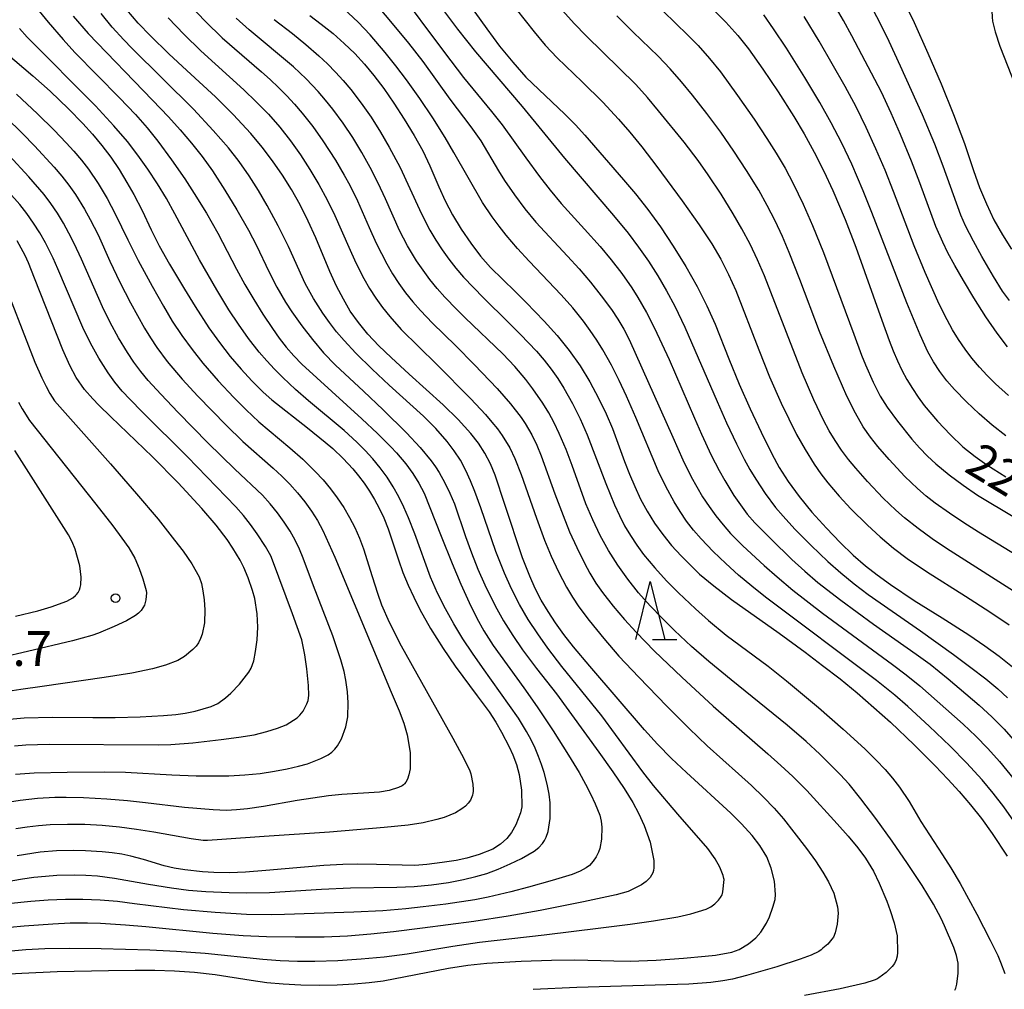
# Model space of a CAD drawing. Units: metres. Extents: x -48055 to -45747, y -126091 to -124373.
# Drawn here: x -47199 to -47114, y -124831 to -124748 of the extents above; entities that cross this region are included whole.
import ezdxf

# ---------------------------------------------------------------- set-up
doc = ezdxf.new("R2010")
doc.units = ezdxf.units.M
doc.header["$LTSCALE"] = 2.5
doc.layers.get('0').update_dxf_attribs({"linetype": 'CONTINUOUS'})
for name, color, linetype in [('6332000', 7, 'CONTINUOUS'), ('7101000', 7, 'CONTINUOUS'), ('7102000', 7, 'CONTINUOUS'), ('7312000', 7, 'CONTINUOUS')]:
    doc.layers.add(name, color=color, linetype=linetype)
doc.styles.add('Dm_Anotation', font='txt')

# ---------------------------------------------------------------- blocks, each defined once
blk = doc.blocks.new('633200')
at = {"color": 0, "linetype": 'ByBlock', "lineweight": -2}
for points in [[(-0.5, -1), (0, 1), (0.5, -1)], [(0.08, -1), (0.92, -1)]]:
    blk.add_lwpolyline(points, dxfattribs=at)
blk = doc.blocks.new('731200')
at = {"color": 0, "linetype": 'ByBlock', "lineweight": -2}
blk.add_circle((0, 0), 0.15, dxfattribs=at)

msp = doc.modelspace()

# ---------------------------------------------------------------- linework, layer by layer
at = {"layer": '7101000', "flags": 128}
for points, elevation in [([(-47122.622, -124745.355), (-47121.421, -124747.857), (-47120.233, -124750.48), (-47119.089, -124753.141), (-47118.012, -124755.795), (-47117.076, -124758.29), (-47116.287, -124760.617), (-47115.773, -124762.084), (-47115.188, -124763.5), (-47114.531, -124764.863), (-47113.802, -124766.173), (-47113.033, -124767.407)], 210), ([(-47202.832, -124830.049), (-47198.392, -124829.817), (-47195.333, -124829.689), (-47190.91, -124829.601), (-47188.61, -124829.565), (-47186.924, -124829.557), (-47185.22, -124829.618), (-47183.493, -124829.751), (-47181.718, -124829.953), (-47178.588, -124830.425), (-47177.252, -124830.619), (-47175.832, -124830.757), (-47174.327, -124830.837), (-47172.739, -124830.86), (-47171.171, -124830.832), (-47169.729, -124830.76), (-47168.413, -124830.645), (-47167.221, -124830.485), (-47161.591, -124829.402), (-47159.92, -124829.14), (-47158.262, -124828.971), (-47155.318, -124828.798), (-47152.691, -124828.704), (-47150.674, -124828.687), (-47147.317, -124828.772), (-47145.911, -124828.783), (-47143.668, -124828.712), (-47141.313, -124828.544), (-47139.431, -124828.374), (-47138.541, -124828.276), (-47137.132, -124828.007), (-47136.52, -124827.78), (-47135.703, -124827.301), (-47135.065, -124826.775), (-47134.647, -124826.293), (-47134.151, -124825.516), (-47133.905, -124824.968), (-47133.608, -124824.135), (-47133.416, -124823.47), (-47133.37, -124823.031), (-47133.474, -124821.9), (-47133.737, -124820.764), (-47134.118, -124819.801), (-47134.721, -124818.805), (-47135.4, -124817.946), (-47136.313, -124816.94), (-47137.226, -124816.025), (-47141.049, -124812.524), (-47142.332, -124811.304), (-47143.543, -124810.073), (-47144.682, -124808.83), (-47149.385, -124803.363), (-47150.797, -124801.674), (-47151.622, -124800.615), (-47152.353, -124799.61), (-47152.996, -124798.647), (-47153.577, -124797.664), (-47154.102, -124796.649), (-47154.571, -124795.603), (-47155.185, -124794), (-47156.716, -124789.399), (-47157.565, -124786.89), (-47157.959, -124785.913), (-47158.437, -124784.988), (-47158.999, -124784.114), (-47159.645, -124783.292), (-47160.759, -124782.08), (-47162.037, -124780.832), (-47164.981, -124778.185), (-47166.536, -124776.74), (-47167.581, -124775.735), (-47168.524, -124774.729), (-47169.346, -124773.728), (-47170.048, -124772.73), (-47170.646, -124771.72), (-47171.233, -124770.593), (-47171.827, -124769.332), (-47173.037, -124766.432), (-47173.687, -124764.972), (-47174.383, -124763.58), (-47175.123, -124762.258), (-47175.91, -124761), (-47176.757, -124759.779), (-47177.664, -124758.589), (-47178.632, -124757.431), (-47180.163, -124755.77), (-47181.674, -124754.255), (-47184.15, -124752.002), (-47185.689, -124750.563), (-47187.288, -124748.998), (-47188.34, -124747.896), (-47189.327, -124746.762)], 250), ([(-47159.83, -124746.245), (-47158.285, -124748.403), (-47157.17, -124749.889), (-47156.038, -124751.28), (-47154.896, -124752.556), (-47151.557, -124755.754), (-47150.632, -124756.684), (-47149.825, -124757.557), (-47146.498, -124761.418), (-47145.455, -124762.627), (-47144.387, -124763.978), (-47143.303, -124765.477), (-47142.202, -124767.125), (-47141.105, -124768.893), (-47140.126, -124770.618), (-47139.284, -124772.271), (-47138.58, -124773.855), (-47137.41, -124776.86), (-47136.5, -124779.045), (-47135.552, -124781.169), (-47134.609, -124783.173), (-47133.682, -124785.036), (-47133.052, -124786.216), (-47132.277, -124787.44), (-47131.336, -124788.725), (-47130.23, -124790.069), (-47128.988, -124791.446), (-47127.789, -124792.691), (-47126.666, -124793.775), (-47125.616, -124794.699), (-47124.61, -124795.491), (-47123.459, -124796.319), (-47121.403, -124797.683), (-47118.989, -124799.179), (-47116.7, -124800.649), (-47115.325, -124801.588), (-47114.072, -124802.493), (-47112.92, -124803.401)], 230), ([(-47138.777, -124746.702), (-47137.656, -124747.83), (-47136.636, -124748.967), (-47135.716, -124750.113), (-47134.46, -124751.885), (-47133.159, -124753.829), (-47131.795, -124755.955), (-47130.888, -124757.462), (-47130.026, -124759.028), (-47129.21, -124760.655), (-47128.439, -124762.341), (-47127.38, -124764.847), (-47126.445, -124767.217), (-47124.189, -124773.512), (-47123.567, -124775.269), (-47123.232, -124776.154), (-47122.865, -124777.011), (-47122.466, -124777.84), (-47122.034, -124778.641), (-47121.57, -124779.415), (-47121.074, -124780.16), (-47120.545, -124780.878), (-47119.411, -124782.223), (-47118.293, -124783.409), (-47117.21, -124784.427), (-47116.164, -124785.28), (-47115.141, -124785.987), (-47113.499, -124787.028)], 220), ([(-47173.554, -124747.243), (-47172.558, -124747.994), (-47171.535, -124748.809), (-47170.573, -124749.655), (-47169.672, -124750.533), (-47168.832, -124751.443), (-47168.01, -124752.432), (-47167.164, -124753.55), (-47166.292, -124754.797), (-47165.395, -124756.173), (-47164.543, -124757.581), (-47163.804, -124758.927), (-47163.178, -124760.211), (-47162.426, -124762.03), (-47161.874, -124763.23), (-47161.225, -124764.441), (-47160.479, -124765.662), (-47159.65, -124766.876), (-47158.808, -124767.988), (-47157.967, -124768.978), (-47155.829, -124771.052), (-47154.88, -124771.985), (-47153.321, -124773.614), (-47152.211, -124774.842), (-47151.175, -124776.127), (-47150.232, -124777.46), (-47149.384, -124778.839), (-47148.63, -124780.25), (-47147.975, -124781.595), (-47147.42, -124782.858), (-47146.397, -124785.695), (-47145.976, -124786.784), (-47145.513, -124787.866), (-47145.007, -124788.941), (-47144.444, -124789.995), (-47143.811, -124791.012), (-47143.107, -124791.992), (-47142.333, -124792.936), (-47141.525, -124793.827), (-47140.72, -124794.652), (-47139.918, -124795.409), (-47138.699, -124796.44), (-47137.18, -124797.599), (-47133.062, -124800.52), (-47130.818, -124802.156), (-47129.314, -124803.29), (-47127.81, -124804.459), (-47126.33, -124805.667), (-47124.879, -124806.912), (-47123.458, -124808.196), (-47121.417, -124810.142), (-47119.598, -124811.956), (-47118.513, -124813.084), (-47117.521, -124814.165), (-47116.56, -124815.298), (-47115.618, -124816.501), (-47114.697, -124817.774), (-47113.393, -124819.728)], 240), ([(-47199.763, -124750.463), (-47197.443, -124752.45), (-47195.95, -124753.784), (-47194.367, -124755.299), (-47193.128, -124756.569), (-47192.286, -124757.479), (-47191.479, -124758.442), (-47190.714, -124759.458), (-47189.991, -124760.528), (-47189.315, -124761.634), (-47188.721, -124762.671), (-47187.99, -124764.068), (-47187.234, -124765.716), (-47186.522, -124767.113), (-47185.631, -124768.702), (-47184.356, -124770.856), (-47183.441, -124772.347), (-47182.249, -124774.18), (-47181.335, -124775.453), (-47180.402, -124776.641), (-47179.469, -124777.744), (-47178.539, -124778.762), (-47177.57, -124779.725), (-47176.827, -124780.388), (-47173.748, -124782.805), (-47172.216, -124784.031), (-47171.558, -124784.59), (-47170.651, -124785.444), (-47169.832, -124786.33), (-47169.334, -124786.941), (-47168.858, -124787.584), (-47168.402, -124788.262), (-47167.966, -124788.975), (-47167.55, -124789.729), (-47167.155, -124790.571), (-47166.78, -124791.505), (-47165.902, -124794.194), (-47165.505, -124795.285), (-47165.066, -124796.356), (-47164.584, -124797.406), (-47164.048, -124798.462), (-47163.12, -124800.104), (-47162.043, -124801.816), (-47161.011, -124803.352), (-47159.096, -124805.898), (-47158.079, -124807.304), (-47157.503, -124808.187), (-47157.002, -124809.051), (-47156.355, -124810.316), (-47156.036, -124811.002), (-47155.723, -124811.844), (-47155.481, -124812.704), (-47155.27, -124814.049), (-47155.261, -124815.481), (-47155.373, -124816.004), (-47155.767, -124817.041), (-47156.133, -124817.701), (-47156.547, -124818.218), (-47157.081, -124818.708), (-47157.756, -124819.127), (-47158.931, -124819.608), (-47160.001, -124819.908), (-47160.917, -124820.103), (-47162.121, -124820.292), (-47163.449, -124820.455), (-47164.491, -124820.54), (-47167.794, -124820.456), (-47169.402, -124820.428), (-47170.691, -124820.445), (-47172.319, -124820.532), (-47177.331, -124820.975), (-47179.098, -124821.11), (-47180.473, -124821.176), (-47181.834, -124821.155), (-47182.797, -124821.089), (-47184.31, -124820.915), (-47185.249, -124820.758), (-47186.097, -124820.573), (-47187.883, -124820.014), (-47188.983, -124819.728), (-47189.764, -124819.574), (-47190.587, -124819.45), (-47191.462, -124819.355), (-47192.877, -124819.27), (-47193.887, -124819.251), (-47195.391, -124819.285), (-47196.786, -124819.397), (-47198.791, -124819.7)], 260), ([(-47199.459, -124807.916), (-47198.187, -124807.813), (-47195.726, -124807.746), (-47192.267, -124807.79), (-47190.335, -124807.779), (-47188.173, -124807.716), (-47186.16, -124807.611), (-47185.11, -124807.522), (-47184.295, -124807.417), (-47183.428, -124807.242), (-47182.04, -124806.839), (-47181.483, -124806.57), (-47180.806, -124806.077), (-47180.362, -124805.68), (-47179.619, -124804.915), (-47178.795, -124803.861), (-47178.612, -124803.528), (-47178.384, -124802.89), (-47178.215, -124802.089), (-47178.073, -124801.08), (-47178.025, -124799.983), (-47178.079, -124798.841), (-47178.296, -124797.519), (-47178.49, -124796.817), (-47178.864, -124795.749), (-47179.237, -124794.846), (-47179.56, -124794.2), (-47180.176, -124793.165), (-47180.674, -124792.431), (-47181.619, -124791.2), (-47182.857, -124789.758), (-47184.911, -124787.555), (-47187.122, -124785.314), (-47190.704, -124781.844), (-47191.728, -124780.851), (-47192.271, -124780.3), (-47192.973, -124779.497), (-47193.709, -124778.452), (-47194.254, -124777.429), (-47194.855, -124776.089), (-47197.281, -124769.891), (-47197.811, -124768.58), (-47198.089, -124767.948), (-47198.795, -124766.68)], 270)]:
    msp.add_lwpolyline(points, dxfattribs=dict(at, elevation=elevation))
at = {"layer": '7102000', "flags": 128}
for points, elevation in [([(-47166.106, -124744.832), (-47161.913, -124750.428), (-47160.272, -124752.594), (-47157.881, -124755.514), (-47156.939, -124756.674), (-47154.915, -124759.514), (-47153.736, -124761.125), (-47152.818, -124762.31), (-47151.857, -124763.459), (-47149.838, -124765.675), (-47148.508, -124767.168), (-47147.539, -124768.311), (-47146.628, -124769.498), (-47145.775, -124770.728), (-47145.241, -124771.572), (-47144.495, -124772.868), (-47143.815, -124774.201), (-47142.543, -124776.916), (-47140.355, -124781.96), (-47139.759, -124783.335), (-47138.917, -124785.149), (-47138.236, -124786.482), (-47137.749, -124787.351), (-47136.969, -124788.626), (-47136.408, -124789.447), (-47135.805, -124790.235), (-47135.16, -124790.99), (-47133.761, -124792.414), (-47131.96, -124794.145), (-47130.858, -124795.16), (-47129.72, -124796.132), (-47127.744, -124797.66), (-47124.934, -124799.746), (-47121.238, -124802.308), (-47120.029, -124803.193), (-47118.47, -124804.442), (-47116.944, -124805.733), (-47115.814, -124806.718), (-47114.715, -124807.734), (-47113.665, -124808.8), (-47112.662, -124809.914)], 234), ([(-47113.33, -124744.477), (-47113.761, -124744.568), (-47113.887, -124744.611), (-47114.003, -124744.666), (-47114.111, -124744.738), (-47114.209, -124744.827), (-47114.298, -124744.932), (-47114.378, -124745.054), (-47114.448, -124745.192), (-47114.56, -124745.52), (-47114.668, -124746.122), (-47114.708, -124746.844), (-47114.698, -124747.393), (-47114.661, -124747.723), (-47114.442, -124748.64), (-47114.03, -124749.898), (-47112.011, -124755.005)], 208), ([(-47197.672, -124745.884), (-47196.109, -124747.812), (-47194.815, -124749.329), (-47193.816, -124750.445), (-47189.956, -124754.358), (-47188.565, -124755.793), (-47187.579, -124756.918), (-47186.651, -124758.091), (-47185.47, -124759.7), (-47184.329, -124761.335), (-47183.504, -124762.583), (-47182.459, -124764.284), (-47181.474, -124766.023), (-47179.86, -124769.125), (-47179.143, -124770.439), (-47178.385, -124771.729), (-47177.588, -124772.996), (-47176.754, -124774.24), (-47176.177, -124775.056), (-47175.572, -124775.847), (-47174.926, -124776.602), (-47174.24, -124777.32), (-47169.068, -124782.02), (-47167.703, -124783.3), (-47166.562, -124784.445), (-47166.074, -124784.966), (-47165.265, -124785.908), (-47164.659, -124786.736), (-47164.134, -124787.575), (-47163.671, -124788.448), (-47162.2, -124792.149), (-47161.252, -124794.49), (-47160.507, -124796.274), (-47159.798, -124797.866), (-47159.143, -124799.207), (-47158.544, -124800.297), (-47157.713, -124801.581), (-47155.076, -124805.222), (-47153.933, -124806.855), (-47152.562, -124808.932), (-47151.23, -124811.02), (-47150.32, -124812.533), (-47149.77, -124813.521), (-47149.31, -124814.41), (-47148.919, -124815.224), (-47148.518, -124816.216), (-47148.4, -124816.718), (-47148.343, -124817.232), (-47148.39, -124818.258), (-47148.54, -124819.072), (-47148.646, -124819.386), (-47148.848, -124819.795), (-47149.107, -124820.177), (-47149.426, -124820.53), (-47149.7, -124820.745), (-47150.22, -124821.038), (-47150.9, -124821.304), (-47152.643, -124821.838), (-47154.69, -124822.415), (-47156.192, -124822.814), (-47158.171, -124823.279), (-47159.306, -124823.498), (-47161.796, -124823.864), (-47163.775, -124824.119), (-47165.261, -124824.283), (-47167.25, -124824.443), (-47169.744, -124824.568), (-47175.737, -124824.777), (-47176.859, -124824.808), (-47179.008, -124824.758), (-47181.718, -124824.596), (-47184.423, -124824.372), (-47188.654, -124823.835), (-47190.136, -124823.659), (-47191.626, -124823.54), (-47193.121, -124823.478), (-47194.616, -124823.477), (-47196.112, -124823.535), (-47197.606, -124823.642), (-47199.592, -124823.854)], 256), ([(-47112.817, -124816.709), (-47113.676, -124815.481), (-47114.59, -124814.295), (-47115.56, -124813.154), (-47116.914, -124811.685), (-47118.314, -124810.261), (-47120.112, -124808.527), (-47121.95, -124806.834), (-47123.086, -124805.857), (-47124.668, -124804.586), (-47134.229, -124797.392), (-47135.409, -124796.469), (-47136.554, -124795.503), (-47137.666, -124794.497), (-47138.742, -124793.455), (-47139.782, -124792.377), (-47140.44, -124791.629), (-47141.049, -124790.847), (-47141.611, -124790.03), (-47142.125, -124789.179), (-47142.831, -124787.862), (-47143.482, -124786.516), (-47145.429, -124781.916), (-47146.222, -124780.083), (-47146.858, -124778.725), (-47147.534, -124777.388), (-47148.271, -124776.09), (-47148.797, -124775.246), (-47149.352, -124774.421), (-47149.934, -124773.616), (-47150.862, -124772.446), (-47151.851, -124771.321), (-47154.617, -124768.435), (-47155.636, -124767.338), (-47156.606, -124766.198), (-47157.224, -124765.414), (-47157.813, -124764.61), (-47158.64, -124763.368), (-47161.121, -124759.054), (-47161.868, -124757.761), (-47162.924, -124756.068), (-47164.042, -124754.411), (-47165.208, -124752.789), (-47166.113, -124751.596), (-47167.048, -124750.425), (-47168.339, -124748.902), (-47169.361, -124747.809), (-47171.912, -124745.425)], 238), ([(-47168.539, -124745.418), (-47166.304, -124748.096), (-47165.036, -124749.64), (-47163.801, -124751.211), (-47161.472, -124754.46), (-47159.656, -124756.844), (-47158.79, -124758.061), (-47157.262, -124760.63), (-47156.737, -124761.477), (-47155.895, -124762.714), (-47154.991, -124763.909), (-47154.033, -124765.059), (-47151.313, -124767.987), (-47150.307, -124769.098), (-47149.33, -124770.234), (-47148.398, -124771.405), (-47147.513, -124772.612), (-47146.966, -124773.444), (-47146.459, -124774.3), (-47145.991, -124775.179), (-47142.244, -124783.593), (-47141.354, -124785.555), (-47140.646, -124787.017), (-47140.171, -124787.892), (-47139.658, -124788.744), (-47139.108, -124789.572), (-47138.522, -124790.377), (-47137.901, -124791.153), (-47137.246, -124791.9), (-47136.199, -124792.967), (-47134.365, -124794.664), (-47133.243, -124795.656), (-47131.874, -124796.792), (-47129.308, -124798.781), (-47123.291, -124803.204), (-47122.095, -124804.105), (-47120.932, -124805.05), (-47118.671, -124807.019), (-47117.18, -124808.349), (-47116.099, -124809.385), (-47115.062, -124810.466), (-47114.068, -124811.588), (-47112.795, -124813.127)], 236), ([(-47144.338, -124745.639), (-47142.179, -124747.72), (-47140.755, -124749.12), (-47140.055, -124749.831), (-47139.054, -124750.941), (-47138.117, -124752.107), (-47136.652, -124754.131), (-47135.221, -124756.18), (-47134.115, -124757.845), (-47133.311, -124759.111), (-47132.547, -124760.4), (-47131.841, -124761.719), (-47130.981, -124763.523), (-47130.177, -124765.353), (-47129.239, -124767.67), (-47126.62, -124774.73), (-47125.945, -124776.545), (-47125.611, -124777.383), (-47124.962, -124778.86), (-47124.342, -124780.071), (-47123.748, -124781.014), (-47122.857, -124782.214), (-47121.604, -124783.766), (-47120.948, -124784.519), (-47120.259, -124785.237), (-47119.535, -124785.918), (-47118.385, -124786.868), (-47117.18, -124787.754), (-47115.943, -124788.596), (-47109.522, -124792.466)], 222), ([(-47113.355, -124775.817), (-47114.254, -124774.643), (-47115.231, -124773.216), (-47116.257, -124771.591), (-47117.158, -124770.106), (-47117.904, -124768.817), (-47118.496, -124767.723), (-47118.95, -124766.799), (-47119.553, -124765.429), (-47120.925, -124761.677), (-47121.642, -124759.811), (-47122.591, -124757.499), (-47123.384, -124755.663), (-47124.238, -124753.856), (-47126.79, -124748.986), (-47127.504, -124747.668), (-47128.524, -124745.95)], 214), ([(-47183.926, -124746.335), (-47182.54, -124747.775), (-47181.105, -124749.164), (-47177.714, -124752.112), (-47176.964, -124752.77), (-47176.239, -124753.453), (-47175.538, -124754.163), (-47174.861, -124754.898), (-47174.21, -124755.654), (-47173.286, -124756.83), (-47172.422, -124758.054), (-47171.338, -124759.73), (-47170.571, -124761.017), (-47170.088, -124761.89), (-47169.421, -124763.229), (-47168.435, -124765.523), (-47167.814, -124766.885), (-47167.373, -124767.781), (-47166.908, -124768.664), (-47166.405, -124769.522), (-47165.861, -124770.353), (-47165.275, -124771.156), (-47164.651, -124771.933), (-47163.998, -124772.685), (-47162.968, -124773.768), (-47160.968, -124775.695), (-47159.326, -124777.361), (-47157.374, -124779.418), (-47156.232, -124780.727), (-47155.323, -124781.897), (-47154.957, -124782.43), (-47154.397, -124783.393), (-47153.971, -124784.293), (-47153.576, -124785.208), (-47152.394, -124788.496), (-47151.695, -124790.368), (-47151.131, -124791.756), (-47150.519, -124793.121), (-47149.86, -124794.464), (-47149.382, -124795.337), (-47148.861, -124796.183), (-47148.296, -124797.001), (-47147.371, -124798.177), (-47146.399, -124799.316), (-47145.393, -124800.426), (-47143.8, -124802.055), (-47141.457, -124804.296), (-47138.755, -124806.794), (-47134.03, -124810.925), (-47132.91, -124811.911), (-47131.879, -124812.868), (-47130.68, -124814.082), (-47128.068, -124816.943), (-47127.104, -124818.022), (-47126.271, -124819.021), (-47125.606, -124819.908), (-47124.919, -124821.029), (-47124.425, -124822.073), (-47123.781, -124823.609), (-47123.474, -124824.423), (-47123.125, -124825.497), (-47122.892, -124826.61), (-47122.845, -124828.034), (-47122.882, -124828.368), (-47122.969, -124828.684), (-47123.11, -124828.983), (-47123.306, -124829.265), (-47123.826, -124829.78), (-47124.449, -124830.229), (-47124.62, -124830.33), (-47124.854, -124830.437), (-47125.675, -124830.69), (-47127.791, -124831.171), (-47130.864, -124831.758)], 246), ([(-47161.998, -124746.803), (-47160.815, -124748.415), (-47159.259, -124750.366), (-47155.236, -124755.083), (-47151.576, -124759.541), (-47147.354, -124764.478), (-47146.088, -124766.022), (-47145.181, -124767.213), (-47144.324, -124768.44), (-47143.52, -124769.702), (-47142.768, -124770.998), (-47142.064, -124772.32), (-47141.199, -124774.121), (-47138.415, -124780.541), (-47137.6, -124782.367), (-47136.747, -124784.175), (-47136.072, -124785.512), (-47135.588, -124786.381), (-47135.076, -124787.233), (-47134.255, -124788.476), (-47133.362, -124789.667), (-47132.727, -124790.432), (-47131.715, -124791.536), (-47130.31, -124792.956), (-47128.859, -124794.327), (-47127.734, -124795.314), (-47126.576, -124796.264), (-47125.386, -124797.177), (-47120.87, -124800.306), (-47118.028, -124802.342), (-47116.523, -124803.455), (-47115.242, -124804.448), (-47114.185, -124805.32), (-47113.352, -124806.071)], 232), ([(-47155.757, -124746.694), (-47154.204, -124748.651), (-47153.238, -124749.794), (-47152.218, -124750.888), (-47150.051, -124752.958), (-47148.279, -124754.718), (-47146.917, -124756.178), (-47145.936, -124757.31), (-47144.914, -124758.572), (-47143.604, -124760.28), (-47141.416, -124763.239), (-47139.958, -124765.3), (-47138.875, -124766.939), (-47138.1, -124768.257), (-47137.417, -124769.587), (-47136.81, -124770.954), (-47134.819, -124776.078), (-47133.881, -124778.394), (-47132.876, -124780.682), (-47132.237, -124782.039), (-47131.559, -124783.374), (-47130.826, -124784.677), (-47130.037, -124785.946), (-47129.469, -124786.763), (-47128.866, -124787.554), (-47127.894, -124788.69), (-47126.866, -124789.781), (-47125.45, -124791.191), (-47124.35, -124792.208), (-47123.203, -124793.168), (-47122.009, -124794.069), (-47120.364, -124795.201), (-47116.976, -124797.325), (-47114.874, -124798.675), (-47113.215, -124799.79)], 228), ([(-47111.904, -124797.486), (-47118.613, -124793.194), (-47119.857, -124792.36), (-47121.073, -124791.485), (-47122.246, -124790.557), (-47122.998, -124789.903), (-47124.079, -124788.868), (-47125.451, -124787.416), (-47126.439, -124786.29), (-47127.074, -124785.52), (-47127.673, -124784.725), (-47128.231, -124783.902), (-47128.75, -124783.052), (-47129.242, -124782.148), (-47130.082, -124780.374), (-47131.068, -124778.047), (-47133.778, -124771.091), (-47134.333, -124769.699), (-47134.931, -124768.325), (-47135.573, -124766.972), (-47136.266, -124765.645), (-47137.013, -124764.346), (-47138.068, -124762.648), (-47139.172, -124760.983), (-47140.036, -124759.759), (-47141.247, -124758.17), (-47143.458, -124755.458), (-47144.415, -124754.305), (-47145.414, -124753.19), (-47148.276, -124750.404), (-47149.704, -124749.004), (-47150.743, -124747.925), (-47151.736, -124746.805)], 226), ([(-47113.201, -124771.818), (-47113.781, -124771.011), (-47114.579, -124769.748), (-47115.568, -124768.014), (-47116.289, -124766.701), (-47116.977, -124765.372), (-47117.39, -124764.465), (-47118.919, -124760.241), (-47119.634, -124758.34), (-47120.699, -124755.808), (-47122.588, -124751.624), (-47123.576, -124749.499), (-47124.345, -124747.894), (-47125.176, -124746.32)], 212), ([(-47193.963, -124747.295), (-47192.658, -124748.804), (-47187.11, -124754.558), (-47185.723, -124755.994), (-47184.716, -124757.101), (-47183.746, -124758.242), (-47182.818, -124759.418), (-47181.943, -124760.632), (-47180.859, -124762.307), (-47179.826, -124764.017), (-47178.829, -124765.748), (-47178.128, -124767.072), (-47177.065, -124769.331), (-47176.39, -124770.665), (-47175.633, -124771.953), (-47175.085, -124772.788), (-47174.221, -124774.006), (-47173.311, -124775.186), (-47172.349, -124776.322), (-47171.324, -124777.402), (-47168.922, -124779.627), (-47167.229, -124781.242), (-47165.207, -124783.231), (-47164.022, -124784.499), (-47163.078, -124785.636), (-47162.695, -124786.156), (-47162.373, -124786.644), (-47161.884, -124787.539), (-47161.46, -124788.435), (-47161.076, -124789.35), (-47160.105, -124792.181), (-47159.593, -124793.589), (-47159.04, -124794.983), (-47158.439, -124796.353), (-47157.557, -124798.142), (-47156.831, -124799.449), (-47156.042, -124800.719), (-47155.193, -124801.953), (-47154.001, -124803.557), (-47152.26, -124805.731), (-47148.617, -124810.762), (-47147.404, -124812.469), (-47146.428, -124813.916), (-47145.69, -124815.103), (-47145.189, -124816.031), (-47144.695, -124817.105), (-47144.176, -124818.537), (-47143.869, -124820.114), (-47143.859, -124820.748), (-47143.892, -124820.974), (-47143.959, -124821.188), (-47144.059, -124821.389), (-47144.191, -124821.578), (-47144.524, -124821.918), (-47144.923, -124822.209), (-47146.086, -124822.774), (-47147.106, -124823.07), (-47149.932, -124823.689), (-47153.665, -124824.421), (-47156.422, -124824.916), (-47159.406, -124825.358), (-47163.822, -124825.946), (-47166.329, -124826.255), (-47168.282, -124826.466), (-47170.304, -124826.627), (-47172.3, -124826.714), (-47174.797, -124826.736), (-47177.288, -124826.688), (-47179.279, -124826.596), (-47181.894, -124826.403), (-47187.698, -124825.837), (-47189.437, -124825.682), (-47191.583, -124825.544), (-47192.706, -124825.514), (-47194.204, -124825.529), (-47195.7, -124825.592), (-47198.189, -124825.781), (-47200.677, -124826.004)], 254), ([(-47199.294, -124827.901), (-47198.051, -124827.786), (-47196.4, -124827.688), (-47194.249, -124827.659), (-47191.537, -124827.696), (-47187.328, -124827.818), (-47185.052, -124827.926), (-47182.561, -124828.108), (-47177.594, -124828.612), (-47176.105, -124828.741), (-47174.611, -124828.801), (-47173.112, -124828.794), (-47171.116, -124828.724), (-47169.123, -124828.597), (-47167.137, -124828.409), (-47165.156, -124828.159), (-47161.201, -124827.506), (-47158.896, -124827.163), (-47153.322, -124826.519), (-47148.431, -124825.916), (-47145.904, -124825.589), (-47143.885, -124825.307), (-47141.81, -124824.971), (-47140.685, -124824.723), (-47139.345, -124824.318), (-47138.96, -124824.116), (-47138.604, -124823.857), (-47138.279, -124823.544), (-47138.109, -124823.316), (-47137.984, -124823.075), (-47137.939, -124822.95), (-47137.905, -124822.822), (-47137.816, -124821.76), (-47137.824, -124821.653), (-47137.882, -124821.391), (-47138.173, -124820.681), (-47138.572, -124819.974), (-47139.223, -124819.082), (-47141.796, -124816.116), (-47143.9, -124813.635), (-47144.83, -124812.469), (-47147.173, -124809.25), (-47148.356, -124807.647), (-47151.797, -124803.37), (-47153.017, -124801.788), (-47153.887, -124800.57), (-47154.699, -124799.315), (-47155.449, -124798.023), (-47156.136, -124796.697), (-47156.756, -124795.337), (-47157.488, -124793.478), (-47158.781, -124789.696), (-47159.301, -124788.296), (-47159.679, -124787.377), (-47160.087, -124786.472), (-47160.555, -124785.604), (-47161.088, -124784.777), (-47161.686, -124783.989), (-47162.683, -124782.873), (-47163.734, -124781.807), (-47166.69, -124779.117), (-47168.155, -124777.756), (-47169.567, -124776.351), (-47170.582, -124775.261), (-47171.229, -124774.511), (-47171.841, -124773.732), (-47172.418, -124772.924), (-47173.219, -124771.662), (-47173.942, -124770.353), (-47175.386, -124767.172), (-47176.261, -124765.379), (-47177.214, -124763.626), (-47177.97, -124762.334), (-47178.765, -124761.063), (-47179.622, -124759.837), (-47180.548, -124758.663), (-47181.865, -124757.16), (-47183.565, -124755.331), (-47188.892, -124750.061), (-47189.596, -124749.351), (-47190.602, -124748.244), (-47191.544, -124747.082)], 252), ([(-47185.761, -124747.457), (-47184.374, -124748.897), (-47182.939, -124750.287), (-47179.242, -124753.646), (-47178.16, -124754.68), (-47177.118, -124755.755), (-47176.123, -124756.876), (-47175.195, -124758.048), (-47174.335, -124759.273), (-47173.531, -124760.537), (-47172.772, -124761.825), (-47172.057, -124763.139), (-47171.39, -124764.478), (-47170.187, -124767.221), (-47169.559, -124768.581), (-47168.884, -124769.918), (-47168.395, -124770.786), (-47167.861, -124771.622), (-47167.28, -124772.426), (-47166.653, -124773.197), (-47165.656, -124774.308), (-47162.604, -124777.298), (-47159.647, -124780.294), (-47158.383, -124781.663), (-47157.843, -124782.299), (-47157.365, -124782.902), (-47156.949, -124783.472), (-47156.301, -124784.514), (-47155.871, -124785.443), (-47155.312, -124786.828), (-47154, -124790.602), (-47153.301, -124792.474), (-47152.727, -124793.857), (-47152.091, -124795.211), (-47151.394, -124796.535), (-47150.886, -124797.392), (-47150.341, -124798.224), (-47149.454, -124799.427), (-47148.191, -124800.974), (-47146.877, -124802.479), (-47145.172, -124804.304), (-47142.739, -124806.812), (-47140.823, -124808.733), (-47139.27, -124810.223), (-47136.566, -124812.636), (-47135.457, -124813.643), (-47134.414, -124814.636), (-47133.496, -124815.59), (-47132.687, -124816.522), (-47131.78, -124817.663), (-47130.71, -124819.084), (-47129.934, -124820.154), (-47129.285, -124821.119), (-47128.792, -124821.945), (-47128.343, -124822.923), (-47128.029, -124824.111), (-47127.977, -124824.65), (-47128.052, -124825.597), (-47128.229, -124826.348), (-47128.385, -124826.71), (-47128.509, -124826.909), (-47128.875, -124827.316), (-47129.28, -124827.676), (-47129.44, -124827.806), (-47129.645, -124827.945), (-47130.289, -124828.261), (-47131.245, -124828.626), (-47133.262, -124829.269), (-47135.867, -124830.017), (-47137.096, -124830.338), (-47137.908, -124830.494), (-47138.962, -124830.623), (-47140.842, -124830.766), (-47150.514, -124831.076), (-47154.291, -124831.241)], 248), ([(-47117.9, -124831.304), (-47117.825, -124831.134), (-47117.734, -124830.784), (-47117.617, -124829.822), (-47117.632, -124828.964), (-47117.763, -124828.295), (-47118.006, -124827.606), (-47118.805, -124825.75), (-47119.087, -124825.119), (-47119.751, -124823.886), (-47120.732, -124822.279), (-47121.977, -124820.379), (-47123.308, -124818.446), (-47124.712, -124816.5), (-47126.011, -124814.78), (-47127.027, -124813.526), (-47127.784, -124812.705), (-47129.549, -124810.956), (-47130.725, -124809.855), (-47132.357, -124808.451), (-47137.189, -124804.543), (-47139.117, -124802.955), (-47140.624, -124801.644), (-47142.086, -124800.283), (-47143.15, -124799.228), (-47144.183, -124798.142), (-47145.182, -124797.025), (-47146.119, -124795.862), (-47146.985, -124794.648), (-47147.778, -124793.385), (-47148.498, -124792.079), (-47149.144, -124790.73), (-47149.727, -124789.349), (-47150.908, -124786.059), (-47151.441, -124784.66), (-47152.026, -124783.282), (-47152.455, -124782.383), (-47152.927, -124781.509), (-47153.442, -124780.661), (-47154.293, -124779.435), (-47154.9, -124778.646), (-47155.862, -124777.503), (-47156.884, -124776.408), (-47160.134, -124773.302), (-47160.848, -124772.604), (-47161.882, -124771.523), (-47162.545, -124770.779), (-47163.176, -124770.009), (-47163.772, -124769.213), (-47164.333, -124768.391), (-47165.108, -124767.111), (-47165.801, -124765.788), (-47167.003, -124763.045), (-47167.643, -124761.691), (-47168.331, -124760.361), (-47169.066, -124759.056), (-47169.845, -124757.778), (-47170.674, -124756.529), (-47171.561, -124755.324), (-47172.185, -124754.546), (-47172.836, -124753.788), (-47173.861, -124752.699), (-47174.944, -124751.669), (-47178.779, -124748.473), (-47179.903, -124747.487)], 244), ([(-47176.623, -124747.578), (-47175.036, -124748.79), (-47173.874, -124749.734), (-47172.752, -124750.722), (-47172.029, -124751.408), (-47171.332, -124752.12), (-47170.662, -124752.856), (-47170.017, -124753.617), (-47169.099, -124754.8), (-47168.24, -124756.025), (-47167.441, -124757.293), (-47166.69, -124758.59), (-47165.761, -124760.357), (-47164.071, -124763.976), (-47163.651, -124764.879), (-47163.188, -124765.76), (-47162.685, -124766.618), (-47162.139, -124767.453), (-47161.557, -124768.264), (-47160.943, -124769.047), (-47160.295, -124769.802), (-47158.564, -124771.595), (-47156.421, -124773.688), (-47155.361, -124774.747), (-47153.989, -124776.201), (-47153.335, -124776.954), (-47152.723, -124777.737), (-47152.151, -124778.55), (-47151.62, -124779.393), (-47150.886, -124780.695), (-47150.217, -124782.031), (-47149.611, -124783.398), (-47148.011, -124787.595), (-47147.645, -124788.524), (-47147.255, -124789.443), (-47146.84, -124790.352), (-47146.39, -124791.242), (-47145.891, -124792.1), (-47145.344, -124792.928), (-47144.748, -124793.724), (-47143.793, -124794.874), (-47142.788, -124795.981), (-47141.735, -124797.044), (-47140.281, -124798.412), (-47139.159, -124799.405), (-47137.618, -124800.675), (-47134.015, -124803.367), (-47132.413, -124804.616), (-47129.665, -124806.924), (-47127.528, -124808.792), (-47125.667, -124810.494), (-47124.688, -124811.448), (-47123.918, -124812.256), (-47123.274, -124813.008), (-47122.673, -124813.792), (-47121.853, -124815.028), (-47120.844, -124816.74), (-47118.958, -124819.633), (-47118.243, -124820.747), (-47117.44, -124822.106), (-47116.016, -124824.742), (-47114.854, -124826.976), (-47114.209, -124828.315), (-47113.956, -124828.889), (-47113.587, -124829.85)], 242), ([(-47109.895, -124795.459), (-47115.855, -124791.791), (-47117.127, -124790.997), (-47118.373, -124790.166), (-47119.592, -124789.296), (-47120.381, -124788.686), (-47121.14, -124788.041), (-47122.22, -124787.01), (-47123.571, -124785.539), (-47124.541, -124784.398), (-47125.168, -124783.62), (-47125.807, -124782.704), (-47126.488, -124781.526), (-47127.21, -124780.084), (-47128.351, -124777.49), (-47129.588, -124774.49), (-47131.271, -124770.017), (-47132.183, -124767.69), (-47132.776, -124766.314), (-47133.408, -124764.955), (-47134.088, -124763.621), (-47134.82, -124762.313), (-47135.863, -124760.609), (-47136.959, -124758.938), (-47138.104, -124757.299), (-47139.29, -124755.691), (-47140.52, -124754.116), (-47141.476, -124752.963), (-47142.462, -124751.836), (-47143.487, -124750.746), (-47145.648, -124748.671), (-47147.071, -124747.268)], 224), ([(-47113.506, -124783.499), (-47114.68, -124782.572), (-47115.814, -124781.594), (-47116.9, -124780.566), (-47117.936, -124779.486), (-47118.594, -124778.735), (-47119.197, -124777.949), (-47119.74, -124777.124), (-47120.222, -124776.261), (-47120.901, -124774.794), (-47122.048, -124772.029), (-47125.067, -124764.221), (-47125.805, -124762.363), (-47126.789, -124760.066), (-47127.646, -124758.262), (-47128.567, -124756.49), (-47129.543, -124754.747), (-47130.832, -124752.605), (-47132.435, -124750.072), (-47133.542, -124748.409), (-47134.395, -124747.178)], 218), ([(-47113.291, -124780.001), (-47114.401, -124779), (-47115.109, -124778.298), (-47115.788, -124777.567), (-47116.428, -124776.806), (-47117.026, -124776.016), (-47117.582, -124775.197), (-47118.098, -124774.349), (-47118.582, -124773.482), (-47119.255, -124772.151), (-47120.454, -124769.405), (-47121.421, -124767.102), (-47123.192, -124762.429), (-47123.929, -124760.571), (-47124.717, -124758.734), (-47125.549, -124756.916), (-47126.43, -124755.123), (-47127.375, -124753.362), (-47129.622, -124749.466), (-47130.915, -124747.329)], 216), ([(-47199.809, -124821.94), (-47198.33, -124821.701), (-47197.34, -124821.562), (-47196.349, -124821.455), (-47195.354, -124821.384), (-47193.857, -124821.346), (-47192.86, -124821.369), (-47191.867, -124821.439), (-47190.387, -124821.627), (-47187.442, -124822.151), (-47185.475, -124822.474), (-47183.993, -124822.663), (-47182.504, -124822.791), (-47180.51, -124822.877), (-47179.014, -124822.894), (-47177.017, -124822.857), (-47172.529, -124822.592), (-47170.033, -124822.478), (-47166.036, -124822.406), (-47164.541, -124822.357), (-47163.053, -124822.22), (-47161.583, -124821.998), (-47160.286, -124821.752), (-47159.208, -124821.498), (-47158.285, -124821.219), (-47157.304, -124820.857), (-47156.25, -124820.408), (-47155.279, -124819.947), (-47154.196, -124819.319), (-47153.79, -124818.986), (-47153.467, -124818.634), (-47153.299, -124818.389), (-47153.16, -124818.113), (-47152.99, -124817.598), (-47152.813, -124816.498), (-47152.8, -124815.134), (-47152.892, -124814.396), (-47153.068, -124813.527), (-47153.329, -124812.533), (-47153.551, -124811.843), (-47153.813, -124811.144), (-47154.114, -124810.436), (-47154.456, -124809.717), (-47154.849, -124808.981), (-47155.537, -124807.841), (-47158.641, -124803.458), (-47159.502, -124802.232), (-47160.33, -124800.983), (-47161.119, -124799.709), (-47161.849, -124798.402), (-47162.519, -124797.062), (-47163.126, -124795.692), (-47164.487, -124791.941), (-47165.032, -124790.55), (-47165.425, -124789.635), (-47165.856, -124788.74), (-47166.342, -124787.878), (-47166.881, -124787.048), (-47167.474, -124786.249), (-47168.11, -124785.482), (-47168.778, -124784.745), (-47169.48, -124784.038), (-47170.59, -124783.033), (-47173.655, -124780.466), (-47174.786, -124779.486), (-47175.877, -124778.463), (-47176.579, -124777.755), (-47177.256, -124777.024), (-47177.906, -124776.269), (-47178.829, -124775.091), (-47179.698, -124773.871), (-47180.522, -124772.62), (-47181.556, -124770.911), (-47183.043, -124768.308), (-47185.172, -124764.347), (-47185.904, -124763.04), (-47186.681, -124761.76), (-47187.504, -124760.509), (-47188.371, -124759.29), (-47189.281, -124758.104), (-47190.433, -124756.755), (-47192.027, -124755.044), (-47197.926, -124749.11), (-47198.591, -124748.373)], 258), ([(-47198.842, -124754.023), (-47197.018, -124755.73), (-47195.601, -124757.139), (-47194.564, -124758.221), (-47193.888, -124758.958), (-47193.245, -124759.719), (-47192.638, -124760.508), (-47191.795, -124761.743), (-47191.024, -124763.026), (-47190.318, -124764.344), (-47189.239, -124766.595), (-47188.337, -124768.377), (-47187.151, -124770.576), (-47186.173, -124772.318), (-47185.402, -124773.6), (-47184.574, -124774.846), (-47183.691, -124776.054), (-47182.761, -124777.227), (-47181.454, -124778.736), (-47180.084, -124780.19), (-47179.024, -124781.249), (-47177.936, -124782.277), (-47175.263, -124784.53), (-47174.137, -124785.511), (-47173.072, -124786.556), (-47172.397, -124787.288), (-47171.762, -124788.051), (-47171.169, -124788.846), (-47170.616, -124789.671), (-47170.107, -124790.528), (-47169.651, -124791.41), (-47169.25, -124792.317), (-47168.904, -124793.248), (-47168.163, -124795.631), (-47167.716, -124797.054), (-47167.369, -124798.067), (-47166.698, -124799.557), (-47165.658, -124801.592), (-47161.209, -124809.574), (-47160.27, -124811.319), (-47159.75, -124812.374), (-47159.648, -124812.642), (-47159.476, -124813.517), (-47159.448, -124814.004), (-47159.455, -124814.161), (-47159.475, -124814.314), (-47159.509, -124814.464), (-47159.556, -124814.611), (-47159.691, -124814.895), (-47159.88, -124815.167), (-47160.124, -124815.424), (-47160.421, -124815.665), (-47160.967, -124815.995), (-47161.946, -124816.391), (-47162.595, -124816.582), (-47163.769, -124816.861), (-47165.045, -124817.057), (-47167.143, -124817.278), (-47171.833, -124817.657), (-47177.473, -124818.048), (-47181.136, -124818.295), (-47182.355, -124818.373), (-47182.741, -124818.386), (-47183.777, -124818.256), (-47187.003, -124817.674), (-47188.482, -124817.442), (-47189.965, -124817.245), (-47191.454, -124817.103), (-47192.949, -124817.018), (-47194.445, -124816.998), (-47195.939, -124817.049), (-47196.933, -124817.123), (-47197.924, -124817.231), (-47198.91, -124817.375)], 262), ([(-47199.757, -124756.015), (-47198.335, -124757.418), (-47197.294, -124758.497), (-47195.595, -124760.33), (-47194.944, -124761.086), (-47194.331, -124761.87), (-47193.757, -124762.682), (-47192.965, -124763.953), (-47192.479, -124764.824), (-47191.808, -124766.161), (-47190.793, -124768.443), (-47189.925, -124770.243), (-47189, -124772.015), (-47187.79, -124774.198), (-47187.277, -124775.052), (-47186.729, -124775.882), (-47185.84, -124777.083), (-47184.555, -124778.612), (-47183.206, -124780.085), (-47180.755, -124782.582), (-47179.333, -124783.986), (-47176.703, -124786.288), (-47175.966, -124786.956), (-47175.265, -124787.661), (-47174.601, -124788.402), (-47173.976, -124789.177), (-47173.403, -124789.977), (-47172.884, -124790.801), (-47172.42, -124791.649), (-47171.38, -124793.943), (-47166.518, -124805.596), (-47165.845, -124807.194), (-47165.438, -124808.271), (-47165.148, -124809.277), (-47164.884, -124810.789), (-47164.891, -124812.214), (-47164.992, -124812.724), (-47165.128, -124813.095), (-47165.262, -124813.342), (-47165.374, -124813.493), (-47165.466, -124813.581), (-47165.584, -124813.667), (-47165.903, -124813.829), (-47166.693, -124814.074), (-47167.52, -124814.217), (-47170.783, -124814.419), (-47171.937, -124814.534), (-47174.634, -124814.925), (-47177.53, -124815.452), (-47178.924, -124815.659), (-47179.864, -124815.754), (-47180.729, -124815.79), (-47181.871, -124815.749), (-47184.343, -124815.53), (-47187.71, -124815.138), (-47189.261, -124814.969), (-47191.063, -124814.816), (-47193.05, -124814.702), (-47194.547, -124814.675), (-47195.547, -124814.685), (-47197.041, -124814.761), (-47198.525, -124814.925), (-47199.999, -124815.176)], 264), ([(-47198.915, -124812.675), (-47197.305, -124812.559), (-47194.47, -124812.488), (-47191.224, -124812.469), (-47189.445, -124812.49), (-47185.454, -124812.727), (-47183.341, -124812.803), (-47181.963, -124812.82), (-47180.514, -124812.803), (-47179.137, -124812.729), (-47177.832, -124812.598), (-47176.6, -124812.41), (-47175.484, -124812.194), (-47174.531, -124811.978), (-47173.739, -124811.762), (-47172.599, -124811.328), (-47171.972, -124810.994), (-47171.648, -124810.765), (-47171.391, -124810.524), (-47171.154, -124810.217), (-47170.822, -124809.616), (-47170.442, -124808.58), (-47170.274, -124807.728), (-47170.222, -124806.52), (-47170.284, -124805.559), (-47170.421, -124804.551), (-47170.569, -124803.818), (-47170.854, -124802.815), (-47171.565, -124800.736), (-47173.212, -124796.417), (-47174.125, -124794.042), (-47174.435, -124793.256), (-47174.798, -124792.493), (-47175.235, -124791.715), (-47175.748, -124790.923), (-47176.332, -124790.122), (-47176.96, -124789.35), (-47177.628, -124788.615), (-47180.008, -124786.371), (-47182.326, -124784.096), (-47184.91, -124781.467), (-47186.4, -124779.909), (-47187.494, -124778.71), (-47188.127, -124777.941), (-47188.72, -124777.143), (-47189.275, -124776.317), (-47190.041, -124775.033), (-47190.758, -124773.72), (-47191.427, -124772.38), (-47193.243, -124768.265), (-47193.867, -124766.905), (-47194.318, -124766.016), (-47194.798, -124765.142), (-47195.313, -124764.289), (-47195.87, -124763.466), (-47196.469, -124762.672), (-47197.775, -124761.162), (-47199.464, -124759.321)], 266), ([(-47199.025, -124810.218), (-47198.032, -124810.137), (-47196.034, -124810.069), (-47186.618, -124810.15), (-47185.53, -124810.113), (-47183.621, -124809.956), (-47181.19, -124809.688), (-47179.656, -124809.48), (-47178.34, -124809.262), (-47177.236, -124808.985), (-47176.323, -124808.707), (-47175.586, -124808.41), (-47174.632, -124807.798), (-47174.393, -124807.577), (-47174.119, -124807.222), (-47173.786, -124806.596), (-47173.693, -124806.312), (-47173.64, -124805.884), (-47173.651, -124805.014), (-47173.792, -124803.593), (-47173.958, -124802.377), (-47174.244, -124801.075), (-47175.034, -124798.845), (-47176.758, -124794.223), (-47176.918, -124793.848), (-47177.372, -124793.044), (-47178.082, -124791.95), (-47178.66, -124791.138), (-47179.274, -124790.358), (-47179.925, -124789.608), (-47184.102, -124785.312), (-47187.998, -124781.431), (-47189.048, -124780.36), (-47189.723, -124779.626), (-47190.353, -124778.859), (-47190.94, -124778.06), (-47191.741, -124776.801), (-47192.469, -124775.497), (-47193.131, -124774.156), (-47195.265, -124769.09), (-47195.677, -124768.183), (-47196.35, -124766.85), (-47196.838, -124765.981), (-47197.368, -124765.141), (-47197.942, -124764.331), (-47198.559, -124763.551), (-47200.216, -124761.68)], 268), ([(-47199.784, -124770.61), (-47197.82, -124775.744), (-47197.252, -124777.129), (-47196.653, -124778.479), (-47196.288, -124779.238), (-47195.965, -124779.846), (-47195.561, -124780.475), (-47190.747, -124785.91), (-47188.48, -124788.492), (-47186.634, -124790.685), (-47185.204, -124792.48), (-47184.475, -124793.439), (-47183.716, -124794.519), (-47183.095, -124795.664), (-47182.894, -124796.215), (-47182.764, -124796.852), (-47182.655, -124797.641), (-47182.598, -124798.482), (-47182.621, -124799.614), (-47182.821, -124800.597), (-47182.958, -124800.979), (-47183.137, -124801.328), (-47183.357, -124801.643), (-47183.619, -124801.926), (-47184.338, -124802.512), (-47184.94, -124802.872), (-47185.979, -124803.269), (-47187.109, -124803.57), (-47188.896, -124803.944), (-47191.28, -124804.342), (-47196.64, -124805.098), (-47198.474, -124805.363), (-47199.601, -124805.536)], 272), ([(-47198.67, -124780.584), (-47198.363, -124781.177), (-47197.718, -124782.166), (-47192, -124789.396), (-47190.532, -124791.263), (-47189.747, -124792.309), (-47189.157, -124793.156), (-47188.638, -124794.053), (-47188.264, -124794.942), (-47187.94, -124795.814), (-47187.659, -124796.829), (-47187.641, -124797.043), (-47187.697, -124797.647), (-47187.771, -124797.989), (-47187.813, -124798.104), (-47187.932, -124798.33), (-47188.096, -124798.552), (-47188.306, -124798.77), (-47188.578, -124798.99), (-47189.359, -124799.455), (-47190.414, -124799.943), (-47191.762, -124800.496), (-47192.353, -124800.708), (-47194.025, -124801.168), (-47197.889, -124802.085), (-47200.101, -124802.612)], 274), ([(-47198.932, -124799.055), (-47197.01, -124798.575), (-47195.841, -124798.248), (-47194.498, -124797.742), (-47193.98, -124797.454), (-47193.743, -124797.268), (-47193.657, -124797.176), (-47193.522, -124796.987), (-47193.416, -124796.785), (-47193.339, -124796.572), (-47193.291, -124796.345), (-47193.26, -124795.686), (-47193.369, -124794.69), (-47193.769, -124793.26), (-47194.034, -124792.634), (-47194.355, -124792.027), (-47198.974, -124784.748)], 276)]:
    msp.add_lwpolyline(points, dxfattribs=dict(at, elevation=elevation))

# ---------------------------------------------------------------- block references
at = {"layer": '6332000', "xscale": 2.5, "yscale": 2.5, "zscale": 2.5}
msp.add_blockref('633200', (-47144.175, -124798.551), dxfattribs=at)
at = {"layer": '7312000', "xscale": 2.5, "yscale": 2.5, "zscale": 2.5}
msp.add_blockref('731200', (-47190.293, -124797.485, 274.659), dxfattribs=at)

# ---------------------------------------------------------------- texts
at = {"layer": '7101000', "style": 'Dm_Anotation'}
msp.add_text('220', height=3, rotation=328.71515, dxfattribs=at).set_placement((-47117.206, -124786.501))
at = {"layer": '7312000', "style": 'Dm_Anotation'}
msp.add_text('274.7', height=3, dxfattribs=at).set_placement((-47205.999, -124803.334))

doc.saveas('drawing.dxf')
